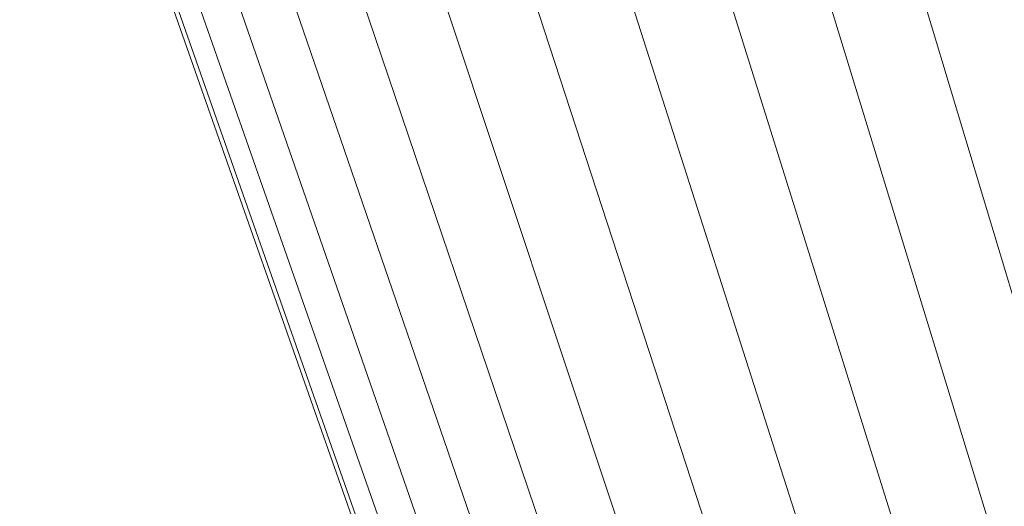
# Model space of a CAD drawing. Units: millimetres. Extents: x -2388 to 7692, y -3002 to 4126.
# Drawn here: x 2142 to 2177, y 1450 to 1467 of the extents above; entities that cross this region are included whole.
import ezdxf

# ---------------------------------------------------------------- set-up
doc = ezdxf.new("R2010")
doc.units = ezdxf.units.MM
doc.layers.add('A-GENM', color=13, linetype='Continuous', lineweight=9)
doc.layers.add('G-IMPT', color=8, linetype='Continuous', lineweight=9)

# ---------------------------------------------------------------- blocks, each defined once
blk = doc.blocks.new('D-  Elliptical Cross Trainerl - 44_DWG-418688-East')
at = {"layer": 'G-IMPT'}
for p, q in [((-307.324, 1490.663), (-295.049, 1449.761)), ((-310.543, 1489.654), (-298.024, 1448.829)), ((-313.868, 1488.612), (-301.099, 1447.865)), ((-317.194, 1487.57), (-304.173, 1446.902)), ((-320.413, 1486.561), (-307.149, 1445.969)), ((-323.421, 1485.618), (-309.93, 1445.098)), ((-326.122, 1484.772), (-312.427, 1444.315)), ((-328.43, 1484.049), (-314.56, 1443.646)), ((-330.269, 1483.472), (-316.261, 1443.114)), ((-331.582, 1483.061), (-317.474, 1442.733)), ((-332.474, 1482.781), (-318.3, 1442.475)), ((-332.325, 1482.828), (-318.161, 1442.518))]:
    blk.add_line(p, q, dxfattribs=at)
blk = doc.blocks.new('D-  Elliptical Cross Trainerl - D-  Elliptical Cross Trainerl-432733-East')
blk.add_blockref('D-  Elliptical Cross Trainerl - 44_DWG-418688-East', (0, 0))

msp = doc.modelspace()

# ---------------------------------------------------------------- block references
at = {"layer": 'A-GENM'}
msp.add_blockref('D-  Elliptical Cross Trainerl - D-  Elliptical Cross Trainerl-432733-East', (2474.327, 0), dxfattribs=at)

doc.saveas('drawing.dxf')
